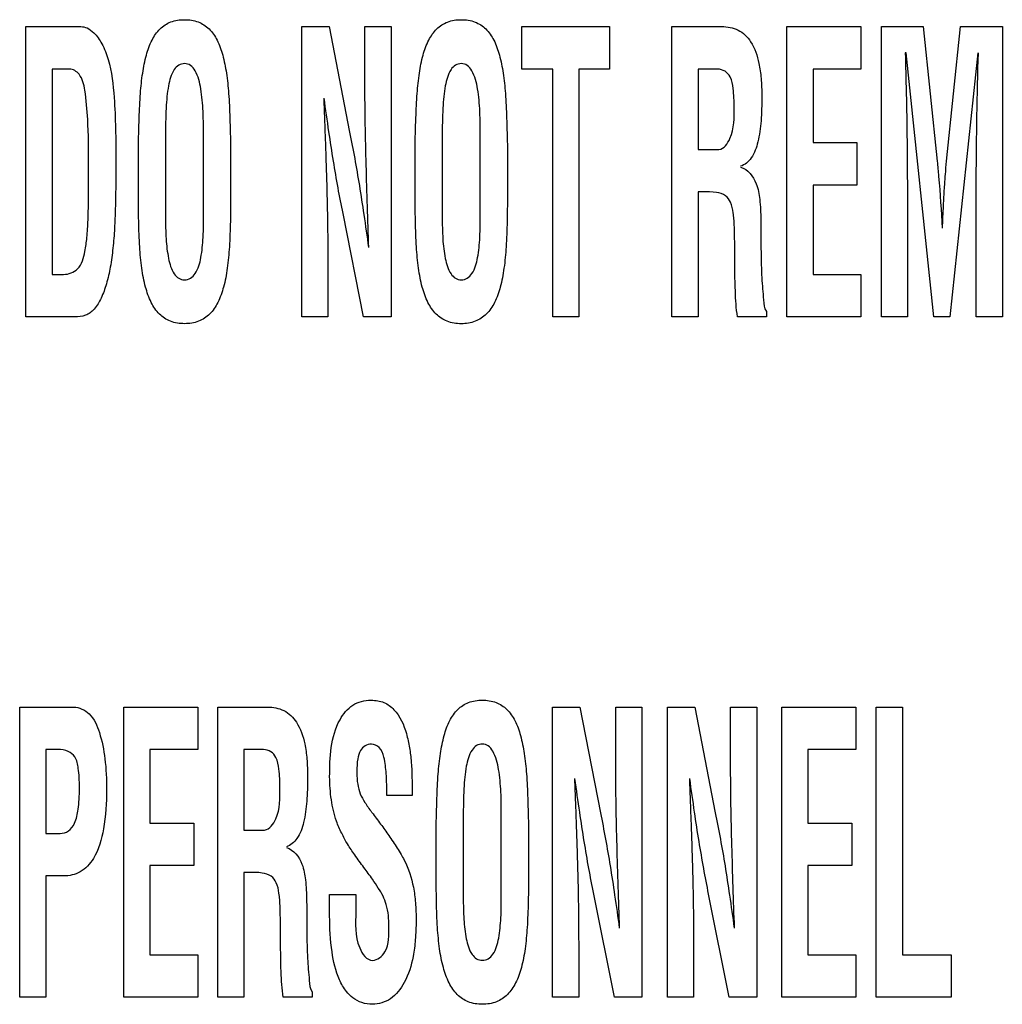
# Model space of a CAD drawing. Units: millimetres. Extents: x 0 to 420, y 0 to 297.
# Drawn here: x 292 to 293, y 135 to 137 of the extents above; entities that cross this region are included whole.
import ezdxf

# ---------------------------------------------------------------- set-up
doc = ezdxf.new("R2010")
doc.units = ezdxf.units.MM
doc.header["$LTSCALE"] = 23.1
doc.layers.add('7_ALL_FEATURES', color=7, linetype='CONTINUOUS')

msp = doc.modelspace()

# ---------------------------------------------------------------- linework, layer by layer
at = {"layer": '7_ALL_FEATURES', "color": 7, "linetype": 'Continuous'}
for p, q in [((291.5244, 136.5669), (291.5918, 136.5669)), ((291.5244, 136.2104), (291.5244, 136.5669)), ((291.8631, 136.5669), (291.8967, 136.5669)), ((291.8631, 136.2104), (291.8631, 136.5669)), ((291.8967, 136.5669), (291.9219, 136.4371)), ((291.9407, 136.5669), (291.9728, 136.5669)), ((291.9407, 136.497), (291.9407, 136.5669)), ((291.9728, 136.5669), (291.9728, 136.2104)), ((292.1334, 136.5669), (292.2411, 136.5669)), ((292.1334, 136.5148), (292.1334, 136.5669)), ((292.2411, 136.5669), (292.2411, 136.5148)), ((292.3178, 136.5669), (292.3789, 136.5669)), ((292.3178, 136.2104), (292.3178, 136.5669)), ((292.4589, 136.5669), (292.5496, 136.5669)), ((292.4589, 136.2104), (292.4589, 136.5669)), ((292.5496, 136.5669), (292.5496, 136.5148)), ((292.5749, 136.5669), (292.6263, 136.5669)), ((292.5749, 136.2104), (292.5749, 136.5669)), ((292.6263, 136.5669), (292.6435, 136.4015)), ((292.6551, 136.4015), (292.6723, 136.5669)), ((292.6723, 136.5669), (292.7235, 136.5669)), ((292.7235, 136.5669), (292.7235, 136.2104)), ((292.6054, 136.5348), (292.6043, 136.5348)), ((292.6394, 136.2104), (292.6054, 136.5348)), ((292.6936, 136.5348), (292.659, 136.2104)), ((291.5778, 136.5148), (291.5566, 136.5148)), ((291.5566, 136.5148), (291.5566, 136.2625)), ((292.1713, 136.5148), (292.1334, 136.5148)), ((292.1713, 136.2104), (292.1713, 136.5148)), ((292.2411, 136.5148), (292.2034, 136.5148)), ((292.2034, 136.5148), (292.2034, 136.2104)), ((292.3739, 136.5148), (292.3499, 136.5148)), ((292.3499, 136.5148), (292.3499, 136.4159)), ((292.5496, 136.5148), (292.491, 136.5148)), ((292.491, 136.5148), (292.491, 136.4244)), ((291.6958, 136.4319), (291.6958, 136.333)), ((291.7425, 136.3387), (291.7425, 136.43)), ((292.0357, 136.4319), (292.0357, 136.333)), ((292.0824, 136.3387), (292.0824, 136.43)), ((292.491, 136.4244), (292.545, 136.4244)), ((292.545, 136.4244), (292.545, 136.3723)), ((291.6625, 136.3663), (291.6625, 136.4171)), ((291.7758, 136.4171), (291.7758, 136.3663)), ((292.0023, 136.3663), (292.0023, 136.4171)), ((292.1157, 136.4171), (292.1157, 136.3663)), ((292.3499, 136.4159), (292.3753, 136.4159)), ((292.545, 136.3723), (292.491, 136.3723)), ((292.491, 136.3723), (292.491, 136.2625)), ((292.3558, 136.3638), (292.3499, 136.3638)), ((292.3499, 136.3638), (292.3499, 136.2104)), ((291.939, 136.2104), (291.9138, 136.3373)), ((292.607, 136.3225), (292.607, 136.2104)), ((292.6913, 136.2104), (292.6913, 136.3225)), ((292.3948, 136.2868), (292.3948, 136.3034)), ((291.8952, 136.2774), (291.8952, 136.2104)), ((291.5566, 136.2625), (291.5707, 136.2625)), ((292.491, 136.2625), (292.5496, 136.2625)), ((292.5496, 136.2625), (292.5496, 136.2104)), ((292.4338, 136.217), (292.4338, 136.2104)), ((291.5842, 136.2104), (291.5244, 136.2104)), ((291.8952, 136.2104), (291.8631, 136.2104)), ((291.9728, 136.2104), (291.939, 136.2104)), ((292.2034, 136.2104), (292.1713, 136.2104)), ((292.3499, 136.2104), (292.3178, 136.2104)), ((292.4338, 136.2104), (292.3983, 136.2104)), ((292.5496, 136.2104), (292.4589, 136.2104)), ((292.607, 136.2104), (292.5749, 136.2104)), ((292.659, 136.2104), (292.6394, 136.2104)), ((292.7235, 136.2104), (292.6913, 136.2104)), ((291.5167, 135.7309), (291.5829, 135.7309)), ((291.5167, 135.3744), (291.5167, 135.7309)), ((291.6445, 135.7309), (291.7353, 135.7309)), ((291.6445, 135.3744), (291.6445, 135.7309)), ((291.7353, 135.7309), (291.7353, 135.6788)), ((291.76, 135.7309), (291.8211, 135.7309)), ((291.76, 135.3744), (291.76, 135.7309)), ((292.1711, 135.7309), (292.2047, 135.7309)), ((292.1711, 135.3744), (292.1711, 135.7309)), ((292.2047, 135.7309), (292.2299, 135.6011)), ((292.2487, 135.7309), (292.2808, 135.7309)), ((292.2487, 135.661), (292.2487, 135.7309)), ((292.2808, 135.7309), (292.2808, 135.3744)), ((292.3122, 135.7309), (292.3457, 135.7309)), ((292.3122, 135.3744), (292.3122, 135.7309)), ((292.3457, 135.7309), (292.371, 135.6011)), ((292.3898, 135.7309), (292.4219, 135.7309)), ((292.3898, 135.661), (292.3898, 135.7309)), ((292.4219, 135.7309), (292.4219, 135.3744)), ((292.4526, 135.7309), (292.5434, 135.7309)), ((292.4526, 135.3744), (292.4526, 135.7309)), ((292.5434, 135.7309), (292.5434, 135.6788)), ((292.5687, 135.7309), (292.6008, 135.7309)), ((292.5687, 135.3744), (292.5687, 135.7309)), ((292.6008, 135.7309), (292.6008, 135.4265)), ((291.5638, 135.6788), (291.5489, 135.6788)), ((291.5489, 135.6788), (291.5489, 135.5757)), ((291.7353, 135.6788), (291.6767, 135.6788)), ((291.6767, 135.6788), (291.6767, 135.5884)), ((291.8161, 135.6788), (291.7921, 135.6788)), ((291.7921, 135.6788), (291.7921, 135.5799)), ((292.5434, 135.6788), (292.4848, 135.6788)), ((292.4848, 135.6788), (292.4848, 135.5884)), ((291.9987, 135.6222), (291.9677, 135.6222)), ((291.9987, 135.626), (291.9987, 135.6222)), ((292.0615, 135.5959), (292.0615, 135.497)), ((291.6767, 135.5884), (291.7307, 135.5884)), ((291.7307, 135.5884), (291.7307, 135.5363)), ((292.1082, 135.5027), (292.1082, 135.594)), ((292.4848, 135.5884), (292.5388, 135.5884)), ((292.5388, 135.5884), (292.5388, 135.5363)), ((291.5489, 135.5757), (291.5663, 135.5757)), ((291.7921, 135.5799), (291.8175, 135.5799)), ((292.0282, 135.5303), (292.0282, 135.5811)), ((292.1416, 135.5811), (292.1416, 135.5303)), ((291.7307, 135.5363), (291.6767, 135.5363)), ((291.6767, 135.5363), (291.6767, 135.4265)), ((292.5388, 135.5363), (292.4848, 135.5363)), ((292.4848, 135.5363), (292.4848, 135.4265)), ((291.5707, 135.5235), (291.5489, 135.5235)), ((291.5489, 135.5235), (291.5489, 135.3744)), ((291.7979, 135.5278), (291.7921, 135.5278)), ((291.7921, 135.5278), (291.7921, 135.3744)), ((291.8974, 135.5007), (291.9295, 135.5007)), ((291.8974, 135.4745), (291.8974, 135.5007)), ((291.9295, 135.5007), (291.9295, 135.4797)), ((292.247, 135.3744), (292.2218, 135.5013)), ((292.3881, 135.3744), (292.3628, 135.5013)), ((291.837, 135.4508), (291.837, 135.4675)), ((292.2032, 135.4414), (292.2032, 135.3744)), ((292.3443, 135.4414), (292.3443, 135.3744)), ((291.6767, 135.4265), (291.7353, 135.4265)), ((291.7353, 135.4265), (291.7353, 135.3744)), ((292.4848, 135.4265), (292.5434, 135.4265)), ((292.5434, 135.4265), (292.5434, 135.3744)), ((292.6008, 135.4265), (292.6608, 135.4265)), ((292.6608, 135.4265), (292.6608, 135.3744)), ((291.876, 135.381), (291.876, 135.3744)), ((291.5489, 135.3744), (291.5167, 135.3744)), ((291.7353, 135.3744), (291.6445, 135.3744)), ((291.7921, 135.3744), (291.76, 135.3744)), ((291.876, 135.3744), (291.8404, 135.3744)), ((292.2032, 135.3744), (292.1711, 135.3744)), ((292.2808, 135.3744), (292.247, 135.3744)), ((292.3443, 135.3744), (292.3122, 135.3744)), ((292.4219, 135.3744), (292.3881, 135.3744)), ((292.5434, 135.3744), (292.4526, 135.3744)), ((292.6608, 135.3744), (292.5687, 135.3744))]:
    msp.add_line(p, q, dxfattribs=at)
for points, knots in [([(291.6625, 136.4171), (291.6627, 136.4297), (291.6633, 136.4523), (291.6646, 136.4832), (291.6673, 136.509), (291.6715, 136.5311), (291.6781, 136.5498), (291.688, 136.5645), (291.7023, 136.5739), (291.7192, 136.5762), (291.736, 136.5739), (291.7503, 136.5645), (291.7602, 136.5498), (291.7668, 136.5311), (291.771, 136.509), (291.7737, 136.4832), (291.775, 136.4523), (291.7756, 136.4297), (291.7758, 136.4171)], [0, 0, 0, 0, 0.101778, 0.183369, 0.251289, 0.312322, 0.365374, 0.411102, 0.453651, 0.500003, 0.546335, 0.5889, 0.634628, 0.68768, 0.748709, 0.816632, 0.898221, 1, 1, 1, 1]), ([(292.0023, 136.4171), (292.0025, 136.4297), (292.0031, 136.4523), (292.0045, 136.4832), (292.0071, 136.509), (292.0114, 136.5311), (292.0179, 136.5498), (292.0279, 136.5644), (292.0422, 136.5739), (292.059, 136.5762), (292.0759, 136.5739), (292.0902, 136.5644), (292.1001, 136.5498), (292.1066, 136.5311), (292.1109, 136.509), (292.1136, 136.4832), (292.1149, 136.4523), (292.1155, 136.4297), (292.1157, 136.4171)], [0, 0, 0, 0, 0.101781, 0.183373, 0.251293, 0.312331, 0.36538, 0.411146, 0.453659, 0.500005, 0.546351, 0.588864, 0.634619, 0.687675, 0.748708, 0.816625, 0.898219, 1, 1, 1, 1]), ([(291.5918, 136.5669), (291.5944, 136.5669), (291.6005, 136.5655), (291.6098, 136.5582), (291.6189, 136.545), (291.629, 136.5183), (291.6344, 136.47), (291.6348, 136.4288), (291.6348, 136.4034)], [0, 0, 0, 0, 0.043404, 0.100554, 0.193284, 0.309627, 0.574194, 1, 1, 1, 1]), ([(292.3789, 136.5669), (292.3858, 136.5669), (292.4001, 136.5645), (292.4176, 136.5472), (292.4245, 136.525), (292.4277, 136.5022), (292.4283, 136.4835), (292.428, 136.4661), (292.4271, 136.4473), (292.4243, 136.4267), (292.4175, 136.4061), (292.4073, 136.3969), (292.402, 136.3953)], [0, 0, 0, 0, 0.099851, 0.202453, 0.34158, 0.432376, 0.539733, 0.615977, 0.687035, 0.814977, 0.919189, 1, 1, 1, 1]), ([(292.6043, 136.5348), (292.6047, 136.5185), (292.6065, 136.4478), (292.607, 136.377), (292.607, 136.3225)], [0, 0, 0, 0, 0.22952, 1, 1, 1, 1]), ([(292.6913, 136.3225), (292.6913, 136.3416), (292.6915, 136.4124), (292.6926, 136.4832), (292.6941, 136.5348)], [0, 0, 0, 0, 0.270516, 1, 1, 1, 1]), ([(291.6014, 136.3972), (291.6014, 136.4158), (291.6011, 136.4466), (291.598, 136.4835), (291.5933, 136.5073), (291.5823, 136.5148), (291.5778, 136.5148)], [0, 0, 0, 0, 0.44265, 0.728968, 0.893358, 1, 1, 1, 1]), ([(291.7425, 136.43), (291.7425, 136.4409), (291.7424, 136.4565), (291.7411, 136.4766), (291.7389, 136.4935), (291.7354, 136.5087), (291.7273, 136.5198), (291.7193, 136.5221), (291.7115, 136.5201), (291.7032, 136.5108), (291.6997, 136.4967), (291.6974, 136.4807), (291.6959, 136.4599), (291.6958, 136.4435), (291.6958, 136.4319)], [0, 0, 0, 0, 0.164345, 0.235096, 0.304471, 0.421966, 0.46557, 0.503757, 0.540511, 0.579738, 0.685851, 0.752678, 0.824882, 1, 1, 1, 1]), ([(292.0824, 136.43), (292.0824, 136.4409), (292.0823, 136.4565), (292.081, 136.4766), (292.0788, 136.4935), (292.0753, 136.5087), (292.0671, 136.5198), (292.0591, 136.5221), (292.0514, 136.5201), (292.0431, 136.5108), (292.0396, 136.4967), (292.0373, 136.4807), (292.0358, 136.4599), (292.0357, 136.4435), (292.0357, 136.4319)], [0, 0, 0, 0, 0.164345, 0.23509, 0.304463, 0.421957, 0.465538, 0.503758, 0.540546, 0.579748, 0.68586, 0.752685, 0.824882, 1, 1, 1, 1]), ([(292.3942, 136.4675), (292.3942, 136.4753), (292.3937, 136.4879), (292.391, 136.5039), (292.3835, 136.5129), (292.377, 136.5146), (292.3739, 136.5148)], [0, 0, 0, 0, 0.412457, 0.667271, 0.834142, 1, 1, 1, 1]), ([(291.9455, 136.2955), (291.9443, 136.3292), (291.9421, 136.3964), (291.9407, 136.4636), (291.9407, 136.497)], [0, 0, 0, 0, 0.502399, 1, 1, 1, 1]), ([(291.8901, 136.479), (291.8905, 136.4691), (291.8911, 136.4508), (291.8921, 136.4247), (291.8929, 136.4007), (291.8937, 136.3753), (291.8944, 136.3488), (291.895, 136.3155), (291.8952, 136.2921), (291.8952, 136.2774)], [0, 0, 0, 0, 0.147177, 0.272493, 0.387854, 0.504899, 0.650788, 0.781989, 1, 1, 1, 1]), ([(291.9138, 136.3373), (291.9116, 136.3478), (291.9075, 136.3692), (291.9018, 136.4027), (291.8962, 136.4395), (291.8925, 136.4652), (291.8906, 136.479)], [0, 0, 0, 0, 0.223789, 0.455943, 0.710245, 1, 1, 1, 1]), ([(292.3753, 136.4159), (292.3817, 136.4166), (292.3949, 136.436), (292.3942, 136.4547), (292.3942, 136.4675)], [0, 0, 0, 0, 0.334959, 1, 1, 1, 1]), ([(291.9219, 136.4371), (291.9241, 136.4264), (291.9283, 136.4046), (291.9341, 136.3709), (291.9397, 136.3344), (291.9433, 136.309), (291.9451, 136.2955)], [0, 0, 0, 0, 0.228945, 0.462881, 0.715384, 1, 1, 1, 1]), ([(291.5707, 136.2625), (291.5768, 136.2625), (291.5916, 136.2681), (291.5968, 136.2889), (291.5997, 136.309), (291.6009, 136.3318), (291.6013, 136.3616), (291.6014, 136.3843), (291.6014, 136.3972)], [0, 0, 0, 0, 0.122959, 0.279873, 0.396073, 0.542688, 0.738074, 1, 1, 1, 1]), ([(291.6348, 136.4034), (291.6348, 136.3924), (291.6347, 136.3725), (291.6343, 136.3444), (291.6333, 136.3191), (291.6315, 136.2951), (291.6284, 136.2722), (291.6239, 136.2515), (291.6175, 136.234), (291.6097, 136.22), (291.5979, 136.2109), (291.5887, 136.2104), (291.5842, 136.2104)], [0, 0, 0, 0, 0.152874, 0.279208, 0.392516, 0.506683, 0.615974, 0.715144, 0.802043, 0.876, 0.936866, 1, 1, 1, 1]), ([(292.402, 136.3944), (292.411, 136.3918), (292.4223, 136.3767), (292.4261, 136.353), (292.4271, 136.3311), (292.4269, 136.3099), (292.4271, 136.2914), (292.4275, 136.2745), (292.428, 136.2544), (292.43, 136.2359), (292.4308, 136.2208), (292.4338, 136.217)], [0, 0, 0, 0, 0.151042, 0.257602, 0.3913, 0.502217, 0.599616, 0.689096, 0.776014, 0.922125, 1, 1, 1, 1]), ([(292.6435, 136.4015), (292.6442, 136.3953), (292.6467, 136.3679), (292.6485, 136.3404), (292.6495, 136.3192)], [0, 0, 0, 0, 0.227696, 1, 1, 1, 1]), ([(292.65, 136.3192), (292.6504, 136.3285), (292.6511, 136.3449), (292.6523, 136.3669), (292.6535, 136.385), (292.6545, 136.3961), (292.6551, 136.4015)], [0, 0, 0, 0, 0.339199, 0.594775, 0.803008, 1, 1, 1, 1]), ([(291.7758, 136.3663), (291.7758, 136.3534), (291.7756, 136.33), (291.7746, 136.2979), (291.7721, 136.2709), (291.7679, 136.2479), (291.7611, 136.2285), (291.7511, 136.2133), (291.7365, 136.2035), (291.7192, 136.2011), (291.7018, 136.2035), (291.6873, 136.2133), (291.6771, 136.2285), (291.6705, 136.2479), (291.6662, 136.2709), (291.6637, 136.2979), (291.6627, 136.33), (291.6625, 136.3534), (291.6625, 136.3663)], [0, 0, 0, 0, 0.101083, 0.183282, 0.252087, 0.313339, 0.366315, 0.411913, 0.454129, 0.499993, 0.545876, 0.588077, 0.633697, 0.686659, 0.747915, 0.816718, 0.898917, 1, 1, 1, 1]), ([(292.1157, 136.3663), (292.1157, 136.3534), (292.1155, 136.33), (292.1145, 136.2979), (292.112, 136.2709), (292.1077, 136.2479), (292.101, 136.2285), (292.0909, 136.2133), (292.0763, 136.2035), (292.059, 136.2011), (292.0417, 136.2035), (292.0271, 136.2133), (292.017, 136.2285), (292.0103, 136.2479), (292.0061, 136.2709), (292.0035, 136.2979), (292.0026, 136.33), (292.0023, 136.3534), (292.0023, 136.3663)], [0, 0, 0, 0, 0.101082, 0.183278, 0.252088, 0.313337, 0.366306, 0.411914, 0.454145, 0.499991, 0.545861, 0.588113, 0.633697, 0.686663, 0.747912, 0.816722, 0.898918, 1, 1, 1, 1]), ([(292.3948, 136.3034), (292.3947, 136.31), (292.3946, 136.3191), (292.394, 136.3306), (292.3929, 136.3401), (292.3909, 136.3503), (292.3838, 136.3605), (292.3707, 136.364), (292.3613, 136.3638), (292.3558, 136.3638)], [0, 0, 0, 0, 0.227629, 0.313367, 0.400805, 0.556691, 0.671078, 0.80854, 1, 1, 1, 1]), ([(291.6958, 136.333), (291.6958, 136.324), (291.696, 136.307), (291.6987, 136.2834), (291.7034, 136.2663), (291.7115, 136.2571), (291.7192, 136.2552), (291.727, 136.2572), (291.7355, 136.2666), (291.7391, 136.2803), (291.7411, 136.2954), (291.7425, 136.314), (291.7425, 136.3285), (291.7425, 136.3387)], [0, 0, 0, 0, 0.151107, 0.285945, 0.398949, 0.442631, 0.483522, 0.525724, 0.57098, 0.687868, 0.757036, 0.827816, 1, 1, 1, 1]), ([(292.0357, 136.333), (292.0357, 136.324), (292.0359, 136.307), (292.0385, 136.2834), (292.0433, 136.2663), (292.0514, 136.2571), (292.0591, 136.2552), (292.0669, 136.2572), (292.0754, 136.2666), (292.0789, 136.2803), (292.081, 136.2954), (292.0823, 136.314), (292.0824, 136.3285), (292.0824, 136.3387)], [0, 0, 0, 0, 0.15111, 0.285934, 0.398938, 0.442591, 0.48352, 0.52576, 0.570988, 0.687876, 0.757041, 0.827815, 1, 1, 1, 1]), ([(292.3983, 136.2104), (292.3965, 136.2207), (292.3953, 136.2463), (292.3949, 136.2718), (292.3948, 136.2868)], [0, 0, 0, 0, 0.410634, 1, 1, 1, 1]), ([(291.5829, 135.7309), (291.5898, 135.7309), (291.6056, 135.7231), (291.6163, 135.6976), (291.6224, 135.666), (291.6242, 135.626), (291.6216, 135.5845), (291.612, 135.5484), (291.5929, 135.5268), (291.5777, 135.5235), (291.5707, 135.5235)], [0, 0, 0, 0, 0.083328, 0.188288, 0.3213, 0.473696, 0.668559, 0.823238, 0.915852, 1, 1, 1, 1]), ([(291.8211, 135.7309), (291.8279, 135.7309), (291.8423, 135.7285), (291.8597, 135.7112), (291.8667, 135.689), (291.8699, 135.6662), (291.8704, 135.6475), (291.8701, 135.6301), (291.8693, 135.6113), (291.8665, 135.5907), (291.8597, 135.5701), (291.8494, 135.5609), (291.8442, 135.5593)], [0, 0, 0, 0, 0.099676, 0.202346, 0.341309, 0.432161, 0.539489, 0.61583, 0.686979, 0.814837, 0.919054, 1, 1, 1, 1]), ([(291.8974, 135.6454), (291.8974, 135.6691), (291.8987, 135.7029), (291.9217, 135.7322), (291.9365, 135.7385), (291.9496, 135.74), (291.9643, 135.7378), (291.982, 135.7245), (291.991, 135.7033), (291.9957, 135.6811), (291.9985, 135.6569), (291.9987, 135.6385), (291.9987, 135.626)], [0, 0, 0, 0, 0.27847, 0.372327, 0.416408, 0.463423, 0.526335, 0.585389, 0.714866, 0.785038, 0.853001, 1, 1, 1, 1]), ([(292.0282, 135.5811), (292.0284, 135.5937), (292.029, 135.6163), (292.0303, 135.6472), (292.033, 135.673), (292.0373, 135.6951), (292.0438, 135.7138), (292.0537, 135.7285), (292.068, 135.7379), (292.0849, 135.7402), (292.1017, 135.7379), (292.1161, 135.7285), (292.126, 135.7138), (292.1325, 135.6951), (292.1367, 135.673), (292.1395, 135.6472), (292.1408, 135.6163), (292.1414, 135.5937), (292.1416, 135.5811)], [0, 0, 0, 0, 0.101769, 0.183386, 0.251288, 0.312302, 0.365377, 0.411093, 0.453647, 0.500003, 0.546339, 0.588909, 0.634626, 0.687701, 0.748711, 0.816614, 0.898231, 1, 1, 1, 1]), ([(291.9677, 135.6222), (291.9677, 135.6313), (291.9673, 135.6472), (291.9651, 135.6669), (291.9604, 135.6819), (291.9495, 135.6864), (291.9405, 135.6841), (291.9343, 135.6771), (291.9312, 135.6659), (291.9307, 135.6566), (291.9307, 135.6508), (291.9308, 135.6502)], [0, 0, 0, 0, 0.236482, 0.410501, 0.526708, 0.617665, 0.685911, 0.756637, 0.85084, 0.982628, 1, 1, 1, 1]), ([(292.1082, 135.594), (292.1082, 135.6049), (292.1082, 135.6205), (292.1068, 135.6406), (292.1047, 135.6575), (292.1011, 135.6727), (292.093, 135.6838), (292.085, 135.6861), (292.0773, 135.6842), (292.0689, 135.6748), (292.0654, 135.6607), (292.0631, 135.6447), (292.0617, 135.6239), (292.0615, 135.6075), (292.0615, 135.5959)], [0, 0, 0, 0, 0.164345, 0.235096, 0.30447, 0.421874, 0.465514, 0.503714, 0.540456, 0.57965, 0.685852, 0.752655, 0.824978, 1, 1, 1, 1]), ([(291.5663, 135.5757), (291.5699, 135.5757), (291.5778, 135.578), (291.5858, 135.5897), (291.5886, 135.6035), (291.5899, 135.6181), (291.5902, 135.6312), (291.59, 135.644), (291.5887, 135.6568), (291.5865, 135.6692), (291.5761, 135.6779), (291.568, 135.6788), (291.5638, 135.6788)], [0, 0, 0, 0, 0.083205, 0.17685, 0.314332, 0.407243, 0.517178, 0.620484, 0.704732, 0.818975, 0.900632, 1, 1, 1, 1]), ([(291.8363, 135.6315), (291.8363, 135.6393), (291.8359, 135.6519), (291.8331, 135.6678), (291.8257, 135.6769), (291.8192, 135.6786), (291.8161, 135.6788)], [0, 0, 0, 0, 0.412523, 0.667428, 0.834473, 1, 1, 1, 1]), ([(292.2535, 135.4595), (292.2523, 135.4932), (292.2501, 135.5604), (292.2487, 135.6276), (292.2487, 135.661)], [0, 0, 0, 0, 0.502491, 1, 1, 1, 1]), ([(292.3946, 135.4595), (292.3934, 135.4932), (292.3912, 135.5604), (292.3898, 135.6276), (292.3898, 135.661)], [0, 0, 0, 0, 0.502495, 1, 1, 1, 1]), ([(291.9571, 135.5086), (291.9549, 135.5123), (291.9491, 135.5208), (291.9392, 135.5342), (291.9287, 135.5484), (291.9193, 135.5623), (291.9118, 135.5762), (291.9039, 135.5939), (291.8988, 135.6174), (291.8974, 135.6359), (291.8974, 135.6454)], [0, 0, 0, 0, 0.085071, 0.201462, 0.327463, 0.43265, 0.530895, 0.636859, 0.813567, 1, 1, 1, 1]), ([(291.9308, 135.6502), (291.9308, 135.6455), (291.9313, 135.6367), (291.9345, 135.6243), (291.941, 135.613), (291.946, 135.6058), (291.9489, 135.6019)], [0, 0, 0, 0, 0.265569, 0.497674, 0.723439, 1, 1, 1, 1]), ([(291.8175, 135.5799), (291.8239, 135.5806), (291.8371, 135.6), (291.8363, 135.6187), (291.8363, 135.6315)], [0, 0, 0, 0, 0.335114, 1, 1, 1, 1]), ([(292.1981, 135.643), (292.1985, 135.6331), (292.1992, 135.6148), (292.2001, 135.5887), (292.2009, 135.5647), (292.2017, 135.5393), (292.2024, 135.5128), (292.203, 135.4795), (292.2032, 135.4561), (292.2032, 135.4414)], [0, 0, 0, 0, 0.147164, 0.272464, 0.387734, 0.504758, 0.650703, 0.78182, 1, 1, 1, 1]), ([(292.2218, 135.5013), (292.2196, 135.5118), (292.2155, 135.5332), (292.2098, 135.5667), (292.2041, 135.6035), (292.2005, 135.6292), (292.1986, 135.643)], [0, 0, 0, 0, 0.223758, 0.45606, 0.710227, 1, 1, 1, 1]), ([(292.3392, 135.643), (292.3396, 135.6331), (292.3402, 135.6148), (292.3412, 135.5887), (292.342, 135.5647), (292.3428, 135.5393), (292.3435, 135.5128), (292.3441, 135.4795), (292.3443, 135.4561), (292.3443, 135.4414)], [0, 0, 0, 0, 0.147163, 0.272467, 0.387736, 0.504758, 0.650703, 0.781822, 1, 1, 1, 1]), ([(292.3628, 135.5013), (292.3607, 135.5118), (292.3566, 135.5332), (292.3508, 135.5667), (292.3452, 135.6035), (292.3416, 135.6292), (292.3397, 135.643)], [0, 0, 0, 0, 0.223749, 0.456061, 0.710205, 1, 1, 1, 1]), ([(291.9493, 135.6014), (291.9529, 135.5967), (291.96, 135.5873), (291.9703, 135.5728), (291.9787, 135.5604), (291.985, 135.5504), (291.9932, 135.535), (292.0001, 135.515), (292.0031, 135.4896), (292.0038, 135.4681), (292.003, 135.446), (291.9997, 135.4202), (291.9919, 135.3942), (291.9745, 135.371), (291.9533, 135.3647), (291.937, 135.3671), (291.9259, 135.373), (291.9203, 135.3786), (291.918, 135.3815)], [0, 0, 0, 0, 0.057249, 0.112614, 0.172309, 0.201394, 0.226905, 0.340575, 0.401954, 0.473106, 0.547963, 0.614178, 0.72375, 0.807962, 0.881371, 0.923975, 0.9645, 1, 1, 1, 1]), ([(292.2299, 135.6011), (292.2321, 135.5904), (292.2363, 135.5686), (292.2421, 135.5349), (292.2477, 135.4984), (292.2513, 135.473), (292.2531, 135.4595)], [0, 0, 0, 0, 0.228947, 0.462901, 0.715408, 1, 1, 1, 1]), ([(292.371, 135.6011), (292.3732, 135.5904), (292.3774, 135.5686), (292.3832, 135.5349), (292.3887, 135.4984), (292.3923, 135.473), (292.3942, 135.4595)], [0, 0, 0, 0, 0.228957, 0.462885, 0.71538, 1, 1, 1, 1]), ([(291.8442, 135.5583), (291.8532, 135.5558), (291.8645, 135.5407), (291.8682, 135.517), (291.8693, 135.4951), (291.8691, 135.4739), (291.8693, 135.4554), (291.8696, 135.4385), (291.8702, 135.4184), (291.8721, 135.3998), (291.873, 135.3848), (291.876, 135.381)], [0, 0, 0, 0, 0.150957, 0.257638, 0.391391, 0.502175, 0.599595, 0.689073, 0.775988, 0.922077, 1, 1, 1, 1]), ([(291.837, 135.4675), (291.8368, 135.474), (291.8367, 135.4831), (291.8361, 135.4947), (291.835, 135.5041), (291.8331, 135.5143), (291.8259, 135.5245), (291.8129, 135.528), (291.8035, 135.5278), (291.7979, 135.5278)], [0, 0, 0, 0, 0.227472, 0.313249, 0.400917, 0.556309, 0.670857, 0.808502, 1, 1, 1, 1]), ([(292.1416, 135.5303), (292.1416, 135.5174), (292.1414, 135.494), (292.1403, 135.4619), (292.1379, 135.4349), (292.1336, 135.4119), (292.1269, 135.3925), (292.1168, 135.3773), (292.1022, 135.3674), (292.0849, 135.3651), (292.0676, 135.3674), (292.053, 135.3773), (292.0429, 135.3925), (292.0362, 135.4119), (292.0319, 135.4349), (292.0294, 135.4619), (292.0284, 135.494), (292.0282, 135.5174), (292.0282, 135.5303)], [0, 0, 0, 0, 0.101069, 0.183252, 0.25204, 0.313274, 0.366295, 0.411904, 0.454124, 0.499993, 0.545881, 0.588086, 0.633716, 0.686724, 0.747962, 0.816748, 0.898931, 1, 1, 1, 1]), ([(291.9702, 135.4616), (291.9702, 135.4706), (291.9687, 135.4872), (291.9616, 135.5025), (291.9571, 135.5086)], [0, 0, 0, 0, 0.541945, 1, 1, 1, 1]), ([(292.0615, 135.497), (292.0615, 135.488), (292.0617, 135.471), (292.0644, 135.4474), (292.0691, 135.4302), (292.0773, 135.4211), (292.085, 135.4192), (292.0928, 135.4212), (292.1012, 135.4305), (292.1048, 135.4443), (292.1068, 135.4594), (292.1082, 135.478), (292.1082, 135.4925), (292.1082, 135.5027)], [0, 0, 0, 0, 0.151086, 0.285904, 0.398992, 0.442602, 0.483484, 0.525679, 0.57093, 0.687701, 0.756937, 0.827629, 1, 1, 1, 1]), ([(291.918, 135.3815), (291.9145, 135.3859), (291.9057, 135.4014), (291.8988, 135.433), (291.8974, 135.4597), (291.8974, 135.4745)], [0, 0, 0, 0, 0.171818, 0.53781, 1, 1, 1, 1]), ([(291.9295, 135.4797), (291.9295, 135.4648), (291.9268, 135.4435), (291.9427, 135.4198), (291.95, 135.4198)], [0, 0, 0, 0, 0.6729, 1, 1, 1, 1]), ([(291.8404, 135.3744), (291.8387, 135.3847), (291.8374, 135.4103), (291.8371, 135.4358), (291.837, 135.4508)], [0, 0, 0, 0, 0.410737, 1, 1, 1, 1]), ([(291.95, 135.4198), (291.9561, 135.4198), (291.9714, 135.4333), (291.9702, 135.451), (291.9702, 135.4616)], [0, 0, 0, 0, 0.367014, 1, 1, 1, 1])]:
    msp.add_open_spline(points, degree=3, knots=knots, dxfattribs=at)

doc.saveas('drawing.dxf')
